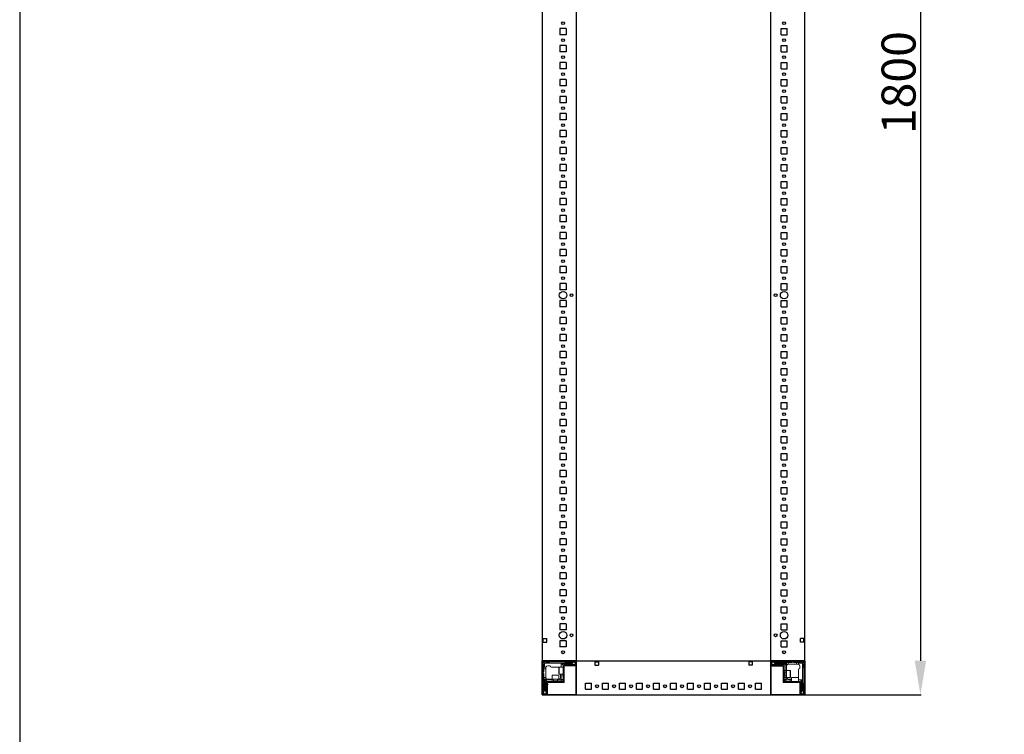
# Model space of a CAD drawing. Units: millimetres. Extents: x 120 to 11702, y -49 to 11578.
# Drawn here: x 120 to 1568, y 2563 to 3614 of the extents above; entities that cross this region are included whole.
import ezdxf

# ---------------------------------------------------------------- set-up
doc = ezdxf.new("R2010")
doc.units = ezdxf.units.MM
doc.layers.add('2', color=7, linetype='Continuous')
doc.dimstyles.new('ISO-25', dxfattribs={"dimtxt": 2.5, "dimasz": 2.5, "dimexe": 1.25, "dimexo": 0.625, "dimtad": 1, "dimtxsty": 'Standard', "dimcen": 2.5, "dimadec": 0, "dimazin": 0, "dimtfac": 1, "dimtmove": 0, "dimatfit": 3, "dimfxl": 1, "dimarcsym": 0})

# ---------------------------------------------------------------- blocks, each defined once
blk = doc.blocks.new('*D97')
at = {"layer": '2', "color": 0, "linetype": 'ByBlock', "lineweight": -2}
for p, q in [((1209.6, 4421.2), (1446, 4421.2)), ((1444.7, 4371.2), (1444.7, 2671.2)), ((1197.9, 2621.2), (1446, 2621.2))]:
    blk.add_line(p, q, dxfattribs=at)
at = {"layer": '2', "color": 0, "linetype": 'ByBlock'}
for points in [[(1436.4, 4371.2), (1453.1, 4371.2), (1444.7, 4421.2)], [(1436.4, 2671.2), (1453.1, 2671.2), (1444.7, 2621.2)]]:
    blk.add_solid(points, dxfattribs=at)
at = {"layer": 'Defpoints', "color": 0, "linetype": 'ByBlock'}
for p in [(1209, 4421.2), (1197.3, 2621.2), (1444.7, 2621.2)]:
    blk.add_point(p, dxfattribs=at)
at = {"layer": '2', "color": 0, "linetype": 'ByBlock', "insert": (1419.1, 3521.2), "char_height": 50, "attachment_point": 5, "rotation": 90}
blk.add_mtext('1800', dxfattribs=at)

msp = doc.modelspace()

# ---------------------------------------------------------------- linework, layer by layer
for p, q in [((938.758, 4421.186), (938.758, 2621.186)), ((1224.758, 2621.186), (1224.758, 4421.186)), ((1274.758, 2621.186), (1274.758, 4421.186)), ((914.758, 3600.686), (914.758, 3591.686)), ((923.758, 3600.686), (914.758, 3600.686)), ((923.758, 3591.686), (914.758, 3591.686)), ((923.758, 3600.686), (923.758, 3591.686)), ((1239.758, 3600.686), (1248.758, 3600.686)), ((1239.758, 3591.686), (1239.758, 3600.686)), ((1239.758, 3591.686), (1248.758, 3591.686)), ((1248.758, 3591.686), (1248.758, 3600.686)), ((923.758, 3575.686), (914.758, 3575.686)), ((914.758, 3575.686), (914.758, 3566.686)), ((923.758, 3566.686), (914.758, 3566.686)), ((923.758, 3575.686), (923.758, 3566.686)), ((1239.758, 3575.686), (1248.758, 3575.686)), ((1239.758, 3566.686), (1239.758, 3575.686)), ((1239.758, 3566.686), (1248.758, 3566.686)), ((1248.758, 3566.686), (1248.758, 3575.686)), ((923.758, 3550.686), (914.758, 3550.686)), ((914.758, 3550.686), (914.758, 3541.686)), ((923.758, 3550.686), (923.758, 3541.686)), ((1239.758, 3541.686), (1239.758, 3550.686)), ((1239.758, 3550.686), (1248.758, 3550.686)), ((1248.758, 3541.686), (1248.758, 3550.686)), ((923.758, 3541.686), (914.758, 3541.686)), ((1239.758, 3541.686), (1248.758, 3541.686)), ((914.758, 3525.686), (914.758, 3516.686)), ((923.758, 3525.686), (914.758, 3525.686)), ((923.758, 3525.686), (923.758, 3516.686)), ((1239.758, 3525.686), (1248.758, 3525.686)), ((1239.758, 3516.686), (1239.758, 3525.686)), ((1248.758, 3516.686), (1248.758, 3525.686)), ((923.758, 3516.686), (914.758, 3516.686)), ((1239.758, 3516.686), (1248.758, 3516.686)), ((923.758, 3500.686), (914.758, 3500.686)), ((914.758, 3500.686), (914.758, 3491.686)), ((923.758, 3491.686), (914.758, 3491.686)), ((923.758, 3500.686), (923.758, 3491.686)), ((1239.758, 3500.686), (1248.758, 3500.686)), ((1239.758, 3491.686), (1239.758, 3500.686)), ((1239.758, 3491.686), (1248.758, 3491.686)), ((1248.758, 3491.686), (1248.758, 3500.686)), ((914.758, 3475.686), (914.758, 3466.686)), ((923.758, 3475.686), (914.758, 3475.686)), ((923.758, 3475.686), (923.758, 3466.686)), ((1239.758, 3475.686), (1248.758, 3475.686)), ((1239.758, 3466.686), (1239.758, 3475.686)), ((1248.758, 3466.686), (1248.758, 3475.686)), ((923.758, 3466.686), (914.758, 3466.686)), ((1239.758, 3466.686), (1248.758, 3466.686)), ((923.758, 3450.686), (914.758, 3450.686)), ((914.758, 3450.686), (914.758, 3441.686)), ((923.758, 3450.686), (923.758, 3441.686)), ((1239.758, 3450.686), (1248.758, 3450.686)), ((1239.758, 3441.686), (1239.758, 3450.686)), ((1248.758, 3441.686), (1248.758, 3450.686)), ((923.758, 3441.686), (914.758, 3441.686)), ((1239.758, 3441.686), (1248.758, 3441.686)), ((923.758, 3425.686), (914.758, 3425.686)), ((914.758, 3425.686), (914.758, 3416.686)), ((923.758, 3416.686), (914.758, 3416.686)), ((923.758, 3425.686), (923.758, 3416.686)), ((1239.758, 3416.686), (1239.758, 3425.686)), ((1239.758, 3425.686), (1248.758, 3425.686)), ((1239.758, 3416.686), (1248.758, 3416.686)), ((1248.758, 3416.686), (1248.758, 3425.686)), ((914.758, 3400.686), (914.758, 3391.686)), ((923.758, 3400.686), (914.758, 3400.686)), ((923.758, 3391.686), (914.758, 3391.686)), ((923.758, 3400.686), (923.758, 3391.686)), ((1239.758, 3400.686), (1248.758, 3400.686)), ((1239.758, 3391.686), (1239.758, 3400.686)), ((1239.758, 3391.686), (1248.758, 3391.686)), ((1248.758, 3391.686), (1248.758, 3400.686)), ((923.758, 3375.686), (914.758, 3375.686)), ((914.758, 3375.686), (914.758, 3366.686)), ((923.758, 3375.686), (923.758, 3366.686)), ((1239.758, 3375.686), (1248.758, 3375.686)), ((1239.758, 3366.686), (1239.758, 3375.686)), ((1248.758, 3366.686), (1248.758, 3375.686)), ((923.758, 3366.686), (914.758, 3366.686)), ((1239.758, 3366.686), (1248.758, 3366.686)), ((923.758, 3350.686), (914.758, 3350.686)), ((914.758, 3350.686), (914.758, 3341.686)), ((923.758, 3350.686), (923.758, 3341.686)), ((1239.758, 3341.686), (1239.758, 3350.686)), ((1239.758, 3350.686), (1248.758, 3350.686)), ((1248.758, 3341.686), (1248.758, 3350.686)), ((923.758, 3341.686), (914.758, 3341.686)), ((1239.758, 3341.686), (1248.758, 3341.686)), ((914.758, 3325.686), (914.758, 3316.686)), ((923.758, 3325.686), (914.758, 3325.686)), ((923.758, 3316.686), (914.758, 3316.686)), ((923.758, 3325.686), (923.758, 3316.686)), ((1239.758, 3325.686), (1248.758, 3325.686)), ((1239.758, 3316.686), (1239.758, 3325.686)), ((1239.758, 3316.686), (1248.758, 3316.686)), ((1248.758, 3316.686), (1248.758, 3325.686)), ((923.758, 3300.686), (914.758, 3300.686)), ((914.758, 3300.686), (914.758, 3291.686)), ((923.758, 3300.686), (923.758, 3291.686)), ((1239.758, 3300.686), (1248.758, 3300.686)), ((1239.758, 3291.686), (1239.758, 3300.686)), ((1248.758, 3291.686), (1248.758, 3300.686)), ((923.758, 3291.686), (914.758, 3291.686)), ((1239.758, 3291.686), (1248.758, 3291.686)), ((914.758, 3275.686), (914.758, 3266.686)), ((923.758, 3275.686), (914.758, 3275.686)), ((923.758, 3275.686), (923.758, 3266.686)), ((1239.758, 3275.686), (1248.758, 3275.686)), ((1239.758, 3266.686), (1239.758, 3275.686)), ((1248.758, 3266.686), (1248.758, 3275.686)), ((923.758, 3266.686), (914.758, 3266.686)), ((1239.758, 3266.686), (1248.758, 3266.686)), ((923.758, 3250.686), (914.758, 3250.686)), ((914.758, 3250.686), (914.758, 3241.686)), ((923.758, 3250.686), (923.758, 3241.686)), ((1239.758, 3250.686), (1248.758, 3250.686)), ((1239.758, 3241.686), (1239.758, 3250.686)), ((1248.758, 3241.686), (1248.758, 3250.686)), ((923.758, 3241.686), (914.758, 3241.686)), ((1239.758, 3241.686), (1248.758, 3241.686)), ((914.758, 3225.686), (914.758, 3216.686)), ((923.758, 3225.686), (914.758, 3225.686)), ((923.758, 3216.686), (914.758, 3216.686)), ((923.758, 3225.686), (923.758, 3216.686)), ((1239.758, 3225.686), (1248.758, 3225.686)), ((1239.758, 3216.686), (1239.758, 3225.686)), ((1239.758, 3216.686), (1248.758, 3216.686)), ((1248.758, 3216.686), (1248.758, 3225.686)), ((914.758, 3200.686), (914.758, 3191.686)), ((923.758, 3200.686), (914.758, 3200.686)), ((923.758, 3200.686), (923.758, 3191.686)), ((1239.758, 3200.686), (1248.758, 3200.686)), ((1239.758, 3191.686), (1239.758, 3200.686)), ((1248.758, 3191.686), (1248.758, 3200.686)), ((923.758, 3191.686), (914.758, 3191.686)), ((1239.758, 3191.686), (1248.758, 3191.686)), ((914.758, 3175.686), (914.758, 3166.686)), ((923.758, 3175.686), (914.758, 3175.686)), ((923.758, 3175.686), (923.758, 3166.686)), ((1239.758, 3175.686), (1248.758, 3175.686)), ((1239.758, 3166.686), (1239.758, 3175.686)), ((1248.758, 3166.686), (1248.758, 3175.686)), ((923.758, 3166.686), (914.758, 3166.686)), ((1239.758, 3166.686), (1248.758, 3166.686)), ((914.758, 3150.686), (914.758, 3141.686)), ((923.758, 3150.686), (914.758, 3150.686)), ((923.758, 3141.686), (914.758, 3141.686)), ((923.758, 3150.686), (923.758, 3141.686)), ((1239.758, 3150.686), (1248.758, 3150.686)), ((1239.758, 3141.686), (1239.758, 3150.686)), ((1239.758, 3141.686), (1248.758, 3141.686)), ((1248.758, 3141.686), (1248.758, 3150.686)), ((914.758, 3125.686), (914.758, 3116.686)), ((923.758, 3125.686), (914.758, 3125.686)), ((923.758, 3116.686), (914.758, 3116.686)), ((923.758, 3125.686), (923.758, 3116.686)), ((1239.758, 3125.686), (1248.758, 3125.686)), ((1239.758, 3116.686), (1239.758, 3125.686)), ((1239.758, 3116.686), (1248.758, 3116.686)), ((1248.758, 3116.686), (1248.758, 3125.686)), ((923.758, 3100.686), (914.758, 3100.686)), ((914.758, 3100.686), (914.758, 3091.686)), ((923.758, 3100.686), (923.758, 3091.686)), ((1239.758, 3100.686), (1248.758, 3100.686)), ((1239.758, 3091.686), (1239.758, 3100.686)), ((1248.758, 3091.686), (1248.758, 3100.686)), ((923.758, 3091.686), (914.758, 3091.686)), ((1239.758, 3091.686), (1248.758, 3091.686)), ((914.758, 3075.686), (914.758, 3066.686)), ((923.758, 3075.686), (914.758, 3075.686)), ((923.758, 3075.686), (923.758, 3066.686)), ((1239.758, 3075.686), (1248.758, 3075.686)), ((1239.758, 3066.686), (1239.758, 3075.686)), ((1248.758, 3066.686), (1248.758, 3075.686)), ((923.758, 3066.686), (914.758, 3066.686)), ((1239.758, 3066.686), (1248.758, 3066.686)), ((923.758, 3050.686), (914.758, 3050.686)), ((914.758, 3050.686), (914.758, 3041.686)), ((923.758, 3041.686), (914.758, 3041.686)), ((923.758, 3050.686), (923.758, 3041.686)), ((1239.758, 3050.686), (1248.758, 3050.686)), ((1239.758, 3041.686), (1239.758, 3050.686)), ((1239.758, 3041.686), (1248.758, 3041.686)), ((1248.758, 3041.686), (1248.758, 3050.686)), ((923.758, 3025.686), (914.758, 3025.686)), ((914.758, 3025.686), (914.758, 3016.686)), ((923.758, 3025.686), (923.758, 3016.686)), ((1239.758, 3025.686), (1248.758, 3025.686)), ((1239.758, 3016.686), (1239.758, 3025.686)), ((1248.758, 3016.686), (1248.758, 3025.686)), ((923.758, 3016.686), (914.758, 3016.686)), ((1239.758, 3016.686), (1248.758, 3016.686)), ((923.758, 3000.686), (914.758, 3000.686)), ((914.758, 3000.686), (914.758, 2991.686)), ((923.758, 3000.686), (923.758, 2991.686)), ((1239.758, 3000.686), (1248.758, 3000.686)), ((1239.758, 2991.686), (1239.758, 3000.686)), ((1248.758, 2991.686), (1248.758, 3000.686)), ((923.758, 2991.686), (914.758, 2991.686)), ((1239.758, 2991.686), (1248.758, 2991.686)), ((923.758, 2975.686), (914.758, 2975.686)), ((914.758, 2975.686), (914.758, 2966.686)), ((923.758, 2975.686), (923.758, 2966.686)), ((1239.758, 2975.686), (1248.758, 2975.686)), ((1239.758, 2966.686), (1239.758, 2975.686)), ((1248.758, 2966.686), (1248.758, 2975.686)), ((923.758, 2966.686), (914.758, 2966.686)), ((1239.758, 2966.686), (1248.758, 2966.686)), ((923.758, 2950.686), (914.758, 2950.686)), ((914.758, 2950.686), (914.758, 2941.686)), ((923.758, 2941.686), (914.758, 2941.686)), ((923.758, 2950.686), (923.758, 2941.686)), ((1239.758, 2950.686), (1248.758, 2950.686)), ((1239.758, 2941.686), (1239.758, 2950.686)), ((1239.758, 2941.686), (1248.758, 2941.686)), ((1248.758, 2941.686), (1248.758, 2950.686)), ((923.758, 2925.686), (914.758, 2925.686)), ((914.758, 2925.686), (914.758, 2916.686)), ((923.758, 2925.686), (923.758, 2916.686)), ((1239.758, 2925.686), (1248.758, 2925.686)), ((1239.758, 2916.686), (1239.758, 2925.686)), ((1248.758, 2916.686), (1248.758, 2925.686)), ((923.758, 2916.686), (914.758, 2916.686)), ((1239.758, 2916.686), (1248.758, 2916.686)), ((923.758, 2900.686), (914.758, 2900.686)), ((914.758, 2900.686), (914.758, 2891.686)), ((923.758, 2900.686), (923.758, 2891.686)), ((1239.758, 2900.686), (1248.758, 2900.686)), ((1239.758, 2891.686), (1239.758, 2900.686)), ((1248.758, 2891.686), (1248.758, 2900.686)), ((923.758, 2891.686), (914.758, 2891.686)), ((1239.758, 2891.686), (1248.758, 2891.686)), ((923.758, 2875.686), (914.758, 2875.686)), ((914.758, 2875.686), (914.758, 2866.686)), ((923.758, 2866.686), (914.758, 2866.686)), ((923.758, 2875.686), (923.758, 2866.686)), ((1239.758, 2875.686), (1248.758, 2875.686)), ((1239.758, 2866.686), (1239.758, 2875.686)), ((1239.758, 2866.686), (1248.758, 2866.686)), ((1248.758, 2866.686), (1248.758, 2875.686)), ((923.758, 2850.686), (914.758, 2850.686)), ((914.758, 2850.686), (914.758, 2841.686)), ((923.758, 2841.686), (914.758, 2841.686)), ((923.758, 2850.686), (923.758, 2841.686)), ((1239.758, 2850.686), (1248.758, 2850.686)), ((1239.758, 2841.686), (1239.758, 2850.686)), ((1239.758, 2841.686), (1248.758, 2841.686)), ((1248.758, 2841.686), (1248.758, 2850.686)), ((923.758, 2825.686), (914.758, 2825.686)), ((914.758, 2825.686), (914.758, 2816.686)), ((923.758, 2825.686), (923.758, 2816.686)), ((1239.758, 2825.686), (1248.758, 2825.686)), ((1239.758, 2816.686), (1239.758, 2825.686)), ((1248.758, 2816.686), (1248.758, 2825.686)), ((923.758, 2816.686), (914.758, 2816.686)), ((1239.758, 2816.686), (1248.758, 2816.686)), ((923.758, 2800.686), (914.758, 2800.686)), ((914.758, 2800.686), (914.758, 2791.686)), ((923.758, 2800.686), (923.758, 2791.686)), ((1239.758, 2800.686), (1248.758, 2800.686)), ((1239.758, 2791.686), (1239.758, 2800.686)), ((1248.758, 2791.686), (1248.758, 2800.686)), ((923.758, 2791.686), (914.758, 2791.686)), ((1239.758, 2791.686), (1248.758, 2791.686)), ((923.758, 2775.686), (914.758, 2775.686)), ((914.758, 2775.686), (914.758, 2766.686)), ((923.758, 2766.686), (914.758, 2766.686)), ((923.758, 2775.686), (923.758, 2766.686)), ((1239.758, 2775.686), (1248.758, 2775.686)), ((1239.758, 2766.686), (1239.758, 2775.686)), ((1239.758, 2766.686), (1248.758, 2766.686)), ((1248.758, 2766.686), (1248.758, 2775.686)), ((923.758, 2750.686), (914.758, 2750.686)), ((914.758, 2750.686), (914.758, 2741.686)), ((923.758, 2750.686), (923.758, 2741.686)), ((1239.758, 2750.686), (1248.758, 2750.686)), ((1239.758, 2741.686), (1239.758, 2750.686)), ((1248.758, 2741.686), (1248.758, 2750.686)), ((923.758, 2741.686), (914.758, 2741.686)), ((1239.758, 2741.686), (1248.758, 2741.686)), ((923.758, 2725.686), (914.758, 2725.686)), ((914.758, 2725.686), (914.758, 2716.686)), ((923.758, 2725.686), (923.758, 2716.686)), ((1239.758, 2725.686), (1248.758, 2725.686)), ((1239.758, 2716.686), (1239.758, 2725.686)), ((1248.758, 2716.686), (1248.758, 2725.686)), ((923.758, 2716.686), (914.758, 2716.686)), ((1239.758, 2716.686), (1248.758, 2716.686)), ((890.258, 2703.686), (895.258, 2703.686)), ((890.258, 2698.686), (890.258, 2703.686)), ((890.258, 2698.686), (895.258, 2698.686)), ((895.258, 2698.686), (895.258, 2703.686)), ((923.758, 2700.686), (914.758, 2700.686)), ((914.758, 2700.686), (914.758, 2691.686)), ((923.758, 2700.686), (923.758, 2691.686)), ((1239.758, 2700.686), (1248.758, 2700.686)), ((1239.758, 2691.686), (1239.758, 2700.686)), ((1248.758, 2691.686), (1248.758, 2700.686)), ((1268.258, 2698.686), (1268.258, 2703.686)), ((1273.258, 2703.686), (1268.258, 2703.686)), ((1273.258, 2698.686), (1268.258, 2698.686)), ((1273.258, 2698.686), (1273.258, 2703.686)), ((923.758, 2691.686), (914.758, 2691.686)), ((1239.758, 2691.686), (1248.758, 2691.686)), ((888.758, 2671.186), (888.758, 2621.186)), ((938.758, 2671.186), (888.758, 2671.186)), ((888.758, 2671.186), (1274.758, 2671.186)), ((938.758, 2671.186), (938.758, 2621.186)), ((938.758, 2671.186), (938.758, 2663.686)), ((938.758, 2621.186), (938.758, 2671.186)), ((966.258, 2669.686), (971.258, 2669.686)), ((966.258, 2669.686), (966.258, 2664.686)), ((966.258, 2664.686), (971.258, 2664.686)), ((971.258, 2669.686), (971.258, 2664.686)), ((1192.258, 2669.686), (1192.258, 2664.686)), ((1197.258, 2669.686), (1192.258, 2669.686)), ((1197.258, 2664.686), (1192.258, 2664.686)), ((1197.258, 2669.686), (1197.258, 2664.686)), ((1224.758, 2671.186), (1224.758, 2621.186)), ((1274.758, 2671.186), (1224.758, 2671.186)), ((1224.758, 2663.686), (1224.758, 2671.186)), ((1274.758, 2621.186), (1274.758, 2671.186)), ((952.258, 2629.186), (952.258, 2638.186)), ((952.258, 2638.186), (961.258, 2638.186)), ((961.258, 2629.186), (961.258, 2638.186)), ((977.258, 2629.186), (977.258, 2638.186)), ((977.258, 2638.186), (986.258, 2638.186)), ((986.258, 2629.186), (986.258, 2638.186)), ((1002.258, 2629.186), (1002.258, 2638.186)), ((1002.258, 2638.186), (1011.258, 2638.186)), ((1011.258, 2629.186), (1011.258, 2638.186)), ((1027.258, 2629.186), (1027.258, 2638.186)), ((1027.258, 2638.186), (1036.258, 2638.186)), ((1036.258, 2629.186), (1036.258, 2638.186)), ((1052.258, 2629.186), (1052.258, 2638.186)), ((1052.258, 2638.186), (1061.258, 2638.186)), ((1061.258, 2629.186), (1061.258, 2638.186)), ((1077.258, 2629.186), (1077.258, 2638.186)), ((1077.258, 2638.186), (1086.258, 2638.186)), ((1086.258, 2629.186), (1086.258, 2638.186)), ((1102.258, 2629.186), (1102.258, 2638.186)), ((1102.258, 2638.186), (1111.258, 2638.186)), ((1111.258, 2629.186), (1111.258, 2638.186)), ((1127.258, 2629.186), (1127.258, 2638.186)), ((1127.258, 2638.186), (1136.258, 2638.186)), ((1136.258, 2629.186), (1136.258, 2638.186)), ((1152.258, 2629.186), (1152.258, 2638.186)), ((1152.258, 2638.186), (1161.258, 2638.186)), ((1161.258, 2629.186), (1161.258, 2638.186)), ((1177.258, 2629.186), (1177.258, 2638.186)), ((1177.258, 2638.186), (1186.258, 2638.186)), ((1186.258, 2629.186), (1186.258, 2638.186)), ((1202.258, 2629.186), (1202.258, 2638.186)), ((1202.258, 2638.186), (1211.258, 2638.186)), ((1211.258, 2629.186), (1211.258, 2638.186)), ((888.758, 2621.186), (938.758, 2621.186)), ((896.258, 2621.186), (888.758, 2621.186)), ((888.758, 2621.186), (1271.008, 2621.186)), ((952.258, 2629.186), (961.258, 2629.186)), ((977.258, 2629.186), (986.258, 2629.186)), ((1002.258, 2629.186), (1011.258, 2629.186)), ((1027.258, 2629.186), (1036.258, 2629.186)), ((1052.258, 2629.186), (1061.258, 2629.186)), ((1077.258, 2629.186), (1086.258, 2629.186)), ((1102.258, 2629.186), (1111.258, 2629.186)), ((1127.258, 2629.186), (1136.258, 2629.186)), ((1152.258, 2629.186), (1161.258, 2629.186)), ((1177.258, 2629.186), (1186.258, 2629.186)), ((1202.258, 2629.186), (1211.258, 2629.186)), ((1224.758, 2621.186), (1274.758, 2621.186)), ((1274.758, 2621.186), (1267.258, 2621.186))]:
    msp.add_line(p, q)
at = {"color": 7, "linetype": 'Continuous', "lineweight": 15}
for p, q in [((888.758, 2622.786), (888.758, 2669.586)), ((890.258, 2622.786), (890.258, 2669.586)), ((890.258, 2666.186), (891.258, 2665.186)), ((890.358, 2671.186), (937.158, 2671.186)), ((890.358, 2669.686), (937.158, 2669.686)), ((890.698, 2669.246), (892.258, 2667.686)), ((891.258, 2665.186), (891.258, 2661.686)), ((892.258, 2667.686), (912.336, 2667.686)), ((892.258, 2661.686), (892.258, 2667.686)), ((894.758, 2668.686), (893.758, 2669.686)), ((898.258, 2668.686), (894.758, 2668.686)), ((899.258, 2669.686), (898.258, 2668.686)), ((912.336, 2667.686), (932.258, 2667.686)), ((916.758, 2667.186), (916.758, 2661.686)), ((932.258, 2667.186), (916.758, 2667.186)), ((919.258, 2664.686), (916.758, 2667.186)), ((919.258, 2663.586), (919.258, 2664.686)), ((920.258, 2665.686), (923.258, 2665.686)), ((937.158, 2665.186), (920.858, 2665.186)), ((922.758, 2668.686), (921.758, 2669.686)), ((932.758, 2668.686), (922.758, 2668.686)), ((923.758, 2666.186), (932.758, 2666.186)), ((932.258, 2667.686), (935.13, 2669.462)), ((932.258, 2667.186), (932.258, 2667.686)), ((934.683, 2665.686), (932.258, 2667.186)), ((933.758, 2669.686), (932.758, 2668.686)), ((934.683, 2665.686), (933.258, 2665.686)), ((934.758, 2665.686), (934.683, 2665.686)), ((934.758, 2669.686), (935.13, 2669.462)), ((937.258, 2666.686), (934.758, 2665.686)), ((935.13, 2669.462), (937.258, 2668.186)), ((937.258, 2669.586), (937.258, 2665.286)), ((938.758, 2669.586), (938.758, 2665.286)), ((1224.758, 2671.186), (1224.758, 2669.586)), ((1224.758, 2671.108), (1225.866, 2671.108)), ((1224.758, 2669.586), (1224.758, 2671.108)), ((1224.758, 2669.586), (1224.758, 2622.786)), ((1224.758, 2665.286), (1224.758, 2669.586)), ((1226.258, 2665.286), (1226.258, 2669.586)), ((1226.258, 2668.186), (1228.387, 2669.462)), ((1228.758, 2665.686), (1226.258, 2666.686)), ((1226.358, 2671.186), (1273.158, 2671.186)), ((1226.358, 2669.686), (1273.158, 2669.686)), ((1242.658, 2665.186), (1226.358, 2665.186)), ((1228.387, 2669.462), (1228.758, 2669.686)), ((1228.387, 2669.462), (1231.258, 2667.686)), ((1228.834, 2665.686), (1228.758, 2665.686)), ((1231.258, 2667.186), (1228.834, 2665.686)), ((1230.258, 2665.686), (1228.834, 2665.686)), ((1230.758, 2668.686), (1229.758, 2669.686)), ((1240.758, 2668.686), (1230.758, 2668.686)), ((1230.758, 2666.186), (1239.758, 2666.186)), ((1231.258, 2667.686), (1247.758, 2667.686)), ((1231.258, 2667.686), (1231.258, 2667.186)), ((1246.758, 2667.186), (1231.258, 2667.186)), ((1240.258, 2665.686), (1243.258, 2665.686)), ((1241.758, 2669.686), (1240.758, 2668.686)), ((1243.758, 2668.686), (1242.758, 2669.686)), ((1243.758, 2668.686), (1247.758, 2668.686)), ((1244.258, 2664.686), (1246.758, 2667.186)), ((1244.258, 2663.586), (1244.258, 2664.686)), ((1246.758, 2656.686), (1246.758, 2667.186)), ((1247.758, 2667.686), (1247.758, 2668.686)), ((1250.258, 2668.686), (1247.758, 2668.686)), ((1247.758, 2656.686), (1247.758, 2667.686)), ((1250.258, 2666.144), (1250.258, 2668.686)), ((1250.258, 2668.686), (1255.758, 2668.686)), ((1250.758, 2666.186), (1262.758, 2666.186)), ((1255.758, 2668.686), (1256.758, 2669.686)), ((1257.758, 2669.686), (1258.758, 2668.686)), ((1258.758, 2668.686), (1262.758, 2668.686)), ((1262.758, 2668.686), (1262.758, 2666.186)), ((1265.258, 2668.686), (1262.758, 2668.686)), ((1262.758, 2666.186), (1264.258, 2666.186)), ((1268.758, 2668.686), (1265.258, 2668.686)), ((1265.258, 2668.686), (1265.258, 2667.686)), ((1265.258, 2667.686), (1271.258, 2667.686)), ((1265.258, 2666.014), (1265.258, 2667.686)), ((1269.758, 2669.686), (1268.758, 2668.686)), ((1272.819, 2669.246), (1271.258, 2667.686)), ((1271.258, 2667.686), (1271.258, 2647.608)), ((1272.258, 2665.186), (1273.258, 2666.186)), ((1272.258, 2661.686), (1272.258, 2665.186)), ((1273.258, 2669.586), (1273.258, 2622.786)), ((1274.758, 2669.586), (1274.758, 2622.786)), ((890.258, 2654.186), (891.258, 2655.186)), ((891.258, 2652.186), (890.258, 2653.186)), ((891.258, 2661.686), (892.258, 2661.686)), ((891.258, 2661.686), (891.258, 2659.186)), ((891.258, 2659.186), (893.758, 2659.186)), ((891.258, 2655.186), (891.258, 2659.186)), ((891.258, 2646.686), (891.258, 2652.186)), ((893.93, 2661.686), (892.258, 2661.686)), ((893.758, 2659.186), (893.758, 2660.686)), ((893.758, 2647.186), (893.758, 2659.186)), ((896.758, 2663.686), (900.258, 2663.686)), ((912.336, 2661.686), (902.258, 2661.686)), ((903.258, 2644.186), (903.258, 2649.886)), ((912.336, 2661.686), (912.758, 2661.686)), ((913.258, 2649.886), (913.258, 2644.186)), ((913.558, 2661.686), (919.258, 2661.686)), ((919.258, 2651.686), (913.558, 2651.686)), ((915.758, 2647.186), (915.758, 2651.686)), ((916.758, 2651.686), (916.758, 2644.186)), ((918.758, 2648.686), (918.758, 2651.686)), ((919.258, 2663.586), (919.258, 2640.696)), ((920.758, 2640.696), (920.758, 2663.586)), ((937.158, 2663.686), (920.858, 2663.686)), ((1242.658, 2663.686), (1226.358, 2663.686)), ((1242.758, 2663.358), (1226.758, 2663.358)), ((1240.758, 2663.186), (1239.058, 2663.186)), ((1242.758, 2663.586), (1242.758, 2639.186)), ((1244.258, 2639.186), (1244.258, 2663.586)), ((1244.258, 2656.686), (1247.758, 2656.686)), ((1244.258, 2654.686), (1244.37, 2654.686)), ((1244.37, 2654.686), (1244.758, 2654.131)), ((1244.37, 2648.686), (1244.37, 2654.686)), ((1244.758, 2649.24), (1244.37, 2648.686)), ((1244.758, 2654.131), (1245.147, 2654.686)), ((1244.758, 2653.803), (1244.758, 2654.131)), ((1244.758, 2649.24), (1244.758, 2653.803)), ((1245.147, 2648.686), (1244.758, 2649.24)), ((1245.147, 2654.686), (1247.508, 2654.686)), ((1245.147, 2648.686), (1245.147, 2654.686)), ((1247.758, 2656.686), (1253.458, 2656.686)), ((1247.758, 2646.686), (1247.758, 2656.686)), ((1265.258, 2647.608), (1265.258, 2657.686)), ((1267.258, 2663.186), (1267.258, 2659.686)), ((1273.258, 2660.686), (1272.258, 2661.686)), ((891.258, 2640.186), (890.258, 2639.186)), ((890.258, 2638.186), (891.258, 2637.186)), ((893.8, 2646.686), (891.258, 2646.686)), ((891.258, 2646.686), (891.258, 2644.186)), ((892.258, 2644.186), (891.258, 2644.186)), ((891.258, 2640.186), (891.258, 2644.186)), ((891.258, 2637.186), (891.258, 2627.186)), ((903.258, 2644.186), (892.258, 2644.186)), ((892.258, 2627.686), (892.258, 2644.186)), ((903.258, 2643.186), (892.758, 2643.186)), ((892.758, 2643.186), (892.758, 2627.686)), ((895.258, 2640.686), (892.758, 2643.186)), ((893.758, 2627.186), (893.758, 2636.186)), ((894.258, 2636.686), (894.258, 2639.686)), ((894.758, 2639.086), (894.758, 2622.786)), ((896.358, 2640.686), (895.258, 2640.686)), ((896.258, 2639.086), (896.258, 2622.786)), ((920.758, 2640.686), (896.358, 2640.686)), ((896.358, 2639.186), (920.758, 2639.186)), ((896.586, 2639.186), (896.586, 2623.186)), ((896.758, 2637.186), (896.758, 2635.486)), ((903.258, 2640.686), (903.258, 2644.186)), ((913.258, 2644.186), (903.258, 2644.186)), ((905.258, 2641.574), (905.258, 2643.936)), ((905.813, 2641.186), (905.258, 2641.574)), ((911.258, 2641.574), (905.258, 2641.574)), ((905.258, 2640.797), (905.813, 2641.186)), ((905.258, 2640.686), (905.258, 2640.797)), ((911.258, 2640.797), (905.258, 2640.797)), ((906.14, 2641.186), (905.813, 2641.186)), ((910.704, 2641.186), (906.14, 2641.186)), ((911.258, 2641.574), (910.704, 2641.186)), ((910.704, 2641.186), (911.258, 2640.797)), ((911.258, 2643.936), (911.258, 2641.574)), ((911.258, 2640.797), (911.258, 2640.686)), ((913.258, 2644.186), (913.258, 2640.686)), ((915.758, 2643.186), (913.258, 2643.186)), ((916.758, 2644.186), (915.758, 2643.186)), ((916.491, 2641.418), (915.758, 2643.186)), ((915.758, 2640.686), (916.491, 2641.418)), ((918.526, 2643.453), (916.491, 2641.418)), ((916.758, 2644.186), (918.526, 2643.453)), ((918.526, 2643.453), (919.258, 2644.186)), ((920.758, 2640.696), (919.258, 2640.696)), ((920.758, 2640.686), (920.758, 2639.186)), ((1244.258, 2639.186), (1242.758, 2639.186)), ((1244.37, 2648.686), (1244.258, 2648.686)), ((1247.758, 2646.686), (1244.258, 2646.686)), ((1244.258, 2644.186), (1244.991, 2643.453)), ((1267.158, 2640.686), (1244.268, 2640.686)), ((1244.268, 2639.186), (1244.268, 2640.686)), ((1244.268, 2639.186), (1267.158, 2639.186)), ((1244.991, 2643.453), (1246.758, 2644.186)), ((1247.026, 2641.418), (1244.991, 2643.453)), ((1247.508, 2648.686), (1245.147, 2648.686)), ((1246.758, 2644.186), (1246.758, 2646.686)), ((1247.758, 2643.186), (1246.758, 2644.186)), ((1247.758, 2643.186), (1247.026, 2641.418)), ((1247.026, 2641.418), (1247.758, 2640.686)), ((1253.458, 2646.686), (1247.758, 2646.686)), ((1255.258, 2643.186), (1247.758, 2643.186)), ((1250.758, 2644.186), (1255.258, 2644.186)), ((1252.258, 2641.186), (1255.258, 2641.186)), ((1255.258, 2640.686), (1255.258, 2646.386)), ((1265.258, 2647.608), (1265.258, 2647.186)), ((1265.258, 2646.386), (1265.258, 2640.686)), ((1270.758, 2643.186), (1265.258, 2643.186)), ((1267.158, 2640.686), (1268.258, 2640.686)), ((1267.258, 2622.786), (1267.258, 2639.086)), ((1268.258, 2640.686), (1270.758, 2643.186)), ((1268.758, 2622.786), (1268.758, 2639.086)), ((1269.258, 2639.686), (1269.258, 2636.686)), ((1269.758, 2636.186), (1269.758, 2627.186)), ((1270.758, 2627.686), (1270.758, 2643.186)), ((1271.258, 2647.608), (1271.258, 2627.686)), ((1272.258, 2637.186), (1273.258, 2638.186)), ((1272.258, 2627.186), (1272.258, 2637.186)), ((888.758, 2621.186), (890.358, 2621.186)), ((890.358, 2621.186), (888.836, 2621.186)), ((891.258, 2627.186), (890.258, 2626.186)), ((890.481, 2624.814), (890.258, 2625.186)), ((894.658, 2622.686), (890.358, 2622.686)), ((890.358, 2621.186), (937.158, 2621.186)), ((894.658, 2621.186), (890.358, 2621.186)), ((890.481, 2624.814), (892.258, 2627.686)), ((891.758, 2622.686), (890.481, 2624.814)), ((892.258, 2627.686), (892.758, 2627.686)), ((892.758, 2627.686), (894.258, 2625.261)), ((894.258, 2625.186), (893.258, 2622.686)), ((894.258, 2626.686), (894.258, 2625.261)), ((894.258, 2625.261), (894.258, 2625.186)), ((937.158, 2621.186), (938.758, 2621.186)), ((1224.758, 2622.786), (1224.758, 2621.186)), ((1273.158, 2622.686), (1268.858, 2622.686)), ((1273.158, 2621.186), (1268.858, 2621.186)), ((1269.258, 2625.261), (1270.758, 2627.686)), ((1269.258, 2625.261), (1269.258, 2626.686)), ((1269.258, 2625.186), (1269.258, 2625.261)), ((1270.258, 2622.686), (1269.258, 2625.186)), ((1270.758, 2627.686), (1271.258, 2627.686)), ((1271.258, 2627.686), (1273.035, 2624.814)), ((1273.035, 2624.814), (1271.758, 2622.686)), ((1273.258, 2626.186), (1272.258, 2627.186)), ((1273.258, 2625.186), (1273.035, 2624.814))]:
    msp.add_line(p, q, dxfattribs=at)
at = {"color": 7, "linetype": 'Continuous', "lineweight": 0}
for p, q in [((938.758, 2671.186), (938.758, 2669.186)), ((938.758, 2669.186), (938.758, 2623.186)), ((938.758, 2623.186), (938.758, 2621.186)), ((1226.758, 2621.186), (1224.758, 2621.186)), ((1272.758, 2621.186), (1226.758, 2621.186)), ((1274.758, 2621.186), (1272.758, 2621.186))]:
    msp.add_line(p, q, dxfattribs=at)
at = {"color": 8, "linetype": 'Continuous', "lineweight": 15}
for p, q in [((903.258, 2649.886), (913.258, 2649.886)), ((913.558, 2651.686), (913.558, 2661.686)), ((1247.508, 2654.686), (1247.508, 2650.186)), ((1247.508, 2650.186), (1247.508, 2648.686)), ((1253.458, 2656.686), (1253.458, 2646.686)), ((905.258, 2643.936), (909.758, 2643.936)), ((909.758, 2643.936), (911.258, 2643.936)), ((1255.258, 2646.386), (1265.258, 2646.386))]:
    msp.add_line(p, q, dxfattribs=at)
msp.add_lwpolyline([(120.4, -48.78), (11701.704, -48.78), (11701.704, 10924.897), (120.4, 10924.897)], close=True)
at = {"color": 0}
for points in [[(938.758, 2621.186), (888.758, 2621.186), (888.758, 2671.186), (938.758, 2671.186)], [(1274.758, 2621.186), (1224.758, 2621.186), (1224.758, 2671.186), (1274.758, 2671.186)]]:
    msp.add_lwpolyline(points, close=True, dxfattribs=at)
at = {"color": 7, "linetype": 'Continuous', "lineweight": 15, "flags": 128}
for points in [[(913.373, 2661.622), (913.344, 2661.628), (912.758, 2661.686)], [(1265.195, 2646.57), (1265.201, 2646.6), (1265.258, 2647.186)]]:
    msp.add_lwpolyline(points, dxfattribs=at)
for centre, radius in [((919.258, 3608.686), 2.1), ((1244.258, 3608.686), 2.1), ((919.258, 3583.686), 2.1), ((1244.258, 3583.686), 2.1), ((919.258, 3558.686), 2.1), ((1244.258, 3558.686), 2.1), ((919.258, 3533.686), 2.1), ((1244.258, 3533.686), 2.1), ((919.258, 3508.686), 2.1), ((1244.258, 3508.686), 2.1), ((919.258, 3483.686), 2.1), ((1244.258, 3483.686), 2.1), ((919.258, 3458.686), 2.1), ((1244.258, 3458.686), 2.1), ((919.258, 3433.686), 2.1), ((1244.258, 3433.686), 2.1), ((919.258, 3408.686), 2.1), ((1244.258, 3408.686), 2.1), ((919.258, 3383.686), 2.1), ((1244.258, 3383.686), 2.1), ((919.258, 3358.686), 2.1), ((1244.258, 3358.686), 2.1), ((919.258, 3333.686), 2.1), ((919.258, 3333.686), 2.1), ((1244.258, 3333.686), 2.1), ((1244.258, 3333.686), 2.1), ((919.258, 3308.686), 2.1), ((1244.258, 3308.686), 2.1), ((919.258, 3283.686), 2.1), ((1244.258, 3283.686), 2.1), ((919.258, 3258.686), 2.1), ((1244.258, 3258.686), 2.1), ((919.258, 3233.686), 2.1), ((1244.258, 3233.686), 2.1), ((919.258, 3208.686), 5.5), ((1244.258, 3208.686), 5.5), ((931.758, 3208.686), 2.125), ((1231.758, 3208.686), 2.125), ((919.258, 3183.686), 2.1), ((1244.258, 3183.686), 2.1), ((919.258, 3158.686), 2.1), ((1244.258, 3158.686), 2.1), ((919.258, 3133.686), 2.1), ((919.258, 3133.686), 2.1), ((1244.258, 3133.686), 2.1), ((919.258, 3108.686), 2.1), ((1244.258, 3108.686), 2.1), ((919.258, 3083.686), 2.1), ((1244.258, 3083.686), 2.1), ((1244.258, 3083.686), 2.1), ((1244.258, 3083.686), 2.1), ((919.258, 3058.686), 2.1), ((1244.258, 3058.686), 2.1), ((919.258, 3033.686), 2.1), ((1244.258, 3033.686), 2.1), ((919.258, 3008.686), 2.1), ((1244.258, 3008.686), 2.1), ((919.258, 2983.686), 2.1), ((1244.258, 2983.686), 2.1), ((919.258, 2958.686), 2.1), ((1244.258, 2958.686), 2.1), ((919.258, 2933.686), 2.1), ((1244.258, 2933.686), 2.1), ((919.258, 2908.686), 2.1), ((1244.258, 2908.686), 2.1), ((919.258, 2883.686), 2.1), ((1244.258, 2883.686), 2.1), ((919.258, 2858.686), 2.1), ((1244.258, 2858.686), 2.1), ((919.258, 2833.686), 2.1), ((1244.258, 2833.686), 2.1), ((919.258, 2808.686), 2.1), ((1244.258, 2808.686), 2.1), ((919.258, 2783.686), 2.1), ((1244.258, 2783.686), 2.1), ((919.258, 2758.686), 2.1), ((1244.258, 2758.686), 2.1), ((919.258, 2733.686), 2.1), ((1244.258, 2733.686), 2.1), ((919.258, 2708.686), 5.5), ((919.258, 2708.686), 5.5), ((931.758, 2708.686), 2.125), ((1231.758, 2708.686), 2.125), ((1244.258, 2708.686), 5.5), ((919.258, 2683.686), 2.1), ((1244.258, 2683.686), 2.1), ((969.258, 2633.686), 2.1), ((994.258, 2633.686), 2.1), ((1019.258, 2633.686), 2.1), ((1044.258, 2633.686), 2.1), ((1069.258, 2633.686), 2.1), ((1094.258, 2633.686), 2.1), ((1119.258, 2633.686), 2.1), ((1144.258, 2633.686), 2.1), ((1169.258, 2633.686), 2.1), ((1194.258, 2633.686), 2.1)]:
    msp.add_circle(centre, radius)
at = {"color": 7, "linetype": 'Continuous', "lineweight": 15}
for centre, radius, start, end in [((890.358, 2669.586), 1.6, 90, 180), ((890.358, 2669.586), 0.1, 90, 180), ((891.758, 2668.186), 1.5, 135, 180), ((891.758, 2668.186), 1.5, 90, 135), ((920.258, 2664.686), 1, 90, 180), ((920.858, 2663.586), 1.6, 90, 180), ((923.758, 2665.686), 0.5, 90, 180), ((932.758, 2665.686), 0.5, 0, 90), ((937.158, 2669.586), 1.6, 0, 90), ((937.158, 2669.586), 0.1, 0, 90), ((937.158, 2665.286), 0.1, 270, 0), ((937.158, 2665.286), 1.6, 270, 0), ((1226.358, 2669.586), 1.6, 90, 180), ((1226.358, 2665.286), 1.6, 180, 270), ((1226.758, 2665.358), 2, 199.412701, 270), ((1226.358, 2669.586), 0.1, 90, 180), ((1226.358, 2665.286), 0.1, 180, 270), ((1230.758, 2665.686), 0.5, 90, 180), ((1239.758, 2665.686), 0.5, 0, 90), ((1242.658, 2663.586), 1.6, 0, 90), ((1243.258, 2664.686), 1, 0, 90), ((1250.758, 2663.186), 3, 90, 99.594069), ((1264.258, 2663.186), 3, 0, 70.52878), ((1271.758, 2668.186), 1.5, 45, 90), ((1271.758, 2668.186), 1.5, 0, 45), ((1273.158, 2669.586), 1.6, 0, 90), ((1273.158, 2669.586), 0.1, 0, 90), ((896.758, 2660.686), 3, 90, 160.52878), ((902.258, 2663.686), 2, 180, 270), ((903.558, 2649.886), 0.3, 90, 180), ((912.958, 2649.886), 0.3, 0, 90), ((913.558, 2661.386), 0.3, 90, 180), ((913.558, 2651.986), 0.3, 180, 270), ((920.858, 2663.586), 0.1, 90, 180), ((1242.658, 2663.586), 0.1, 0, 90), ((1247.508, 2654.936), 0.25, 270, 0), ((1253.458, 2656.386), 0.3, 0, 90), ((1267.258, 2657.686), 2, 90, 180), ((896.758, 2647.186), 3, 180, 189.594069), ((894.258, 2636.186), 0.5, 90, 180), ((895.258, 2639.686), 1, 90, 180), ((896.358, 2639.086), 1.6, 90, 180), ((896.358, 2639.086), 0.1, 90, 180), ((905.008, 2643.936), 0.25, 0, 90), ((911.508, 2643.936), 0.25, 90, 180), ((912.758, 2647.186), 3, 279.594069, 0), ((919.258, 2648.686), 0.5, 180, 270), ((1247.508, 2648.436), 0.25, 0, 90), ((1250.758, 2647.186), 3, 189.594069, 270), ((1252.258, 2640.686), 0.5, 90, 180), ((1253.458, 2646.986), 0.3, 270, 0), ((1255.558, 2646.386), 0.3, 90, 180), ((1264.958, 2646.386), 0.3, 0, 90), ((1267.158, 2639.086), 1.6, 0, 90), ((1267.158, 2639.086), 0.1, 0, 90), ((1268.258, 2639.686), 1, 0, 90), ((1269.258, 2636.186), 0.5, 0, 90), ((890.358, 2622.786), 1.6, 180, 270), ((890.358, 2622.786), 0.1, 180, 270), ((894.258, 2627.186), 0.5, 180, 270), ((894.658, 2622.786), 1.6, 270, 0), ((894.658, 2622.786), 0.1, 270, 0), ((894.586, 2623.186), 2, 289.412701, 0), ((1268.858, 2622.786), 1.6, 180, 270), ((1268.858, 2622.786), 0.1, 180, 270), ((1269.258, 2627.186), 0.5, 270, 0), ((1273.158, 2622.786), 0.1, 270, 0), ((1273.158, 2622.786), 1.6, 270, 0)]:
    msp.add_arc(centre, radius, start, end, dxfattribs=at)
for points, knots in [([(1250.258, 2666.144), (1250.012, 2666.083), (1249.522, 2665.961), (1248.814, 2665.52), (1248.147, 2664.797), (1247.815, 2663.957), (1247.758, 2663.38), (1247.758, 2663.188), (1247.758, 2663.186)], [0, 0, 0, 0, 0.15147186, 0.30202907, 0.52985306, 0.8435737, 0.99780306, 1, 1, 1, 1]), ([(1265.258, 2666.014), (1265.231, 2666.024), (1265.177, 2666.043), (1264.8, 2666.156), (1264.426, 2666.176), (1264.258, 2666.186)], [0, 0, 0, 0, 0.35548662, 0.71037174, 1, 1, 1, 1]), ([(893.93, 2661.686), (893.92, 2661.658), (893.901, 2661.604), (893.788, 2661.227), (893.768, 2660.853), (893.758, 2660.686)], [0, 0, 0, 0, 0.35548662, 0.71037174, 1, 1, 1, 1]), ([(903.566, 2650.186), (903.567, 2650.186), (903.572, 2650.186), (904.095, 2650.186), (905.089, 2650.186), (906.129, 2650.186), (907.034, 2650.186), (907.988, 2650.186), (909.229, 2650.186), (910.065, 2650.186), (910.608, 2650.186)], [0, 0, 0, 0, 0.0942031, 0.26919852, 0.44419393, 0.53839703, 0.63459926, 0.73080148, 0.82500458, 1, 1, 1, 1]), ([(910.958, 2650.186), (911.032, 2650.186), (911.606, 2650.186), (912.41, 2650.186), (912.946, 2650.186), (912.95, 2650.186), (912.951, 2650.186)], [0, 0, 0, 0, 0.05508182, 0.42734343, 0.79960505, 1, 1, 1, 1]), ([(913.258, 2659.386), (913.258, 2659.459), (913.258, 2660.033), (913.258, 2660.837), (913.258, 2661.373), (913.258, 2661.377), (913.258, 2661.378)], [0, 0, 0, 0, 0.05508182, 0.42734343, 0.79960505, 1, 1, 1, 1]), ([(913.258, 2651.993), (913.258, 2651.994), (913.258, 2651.999), (913.258, 2652.523), (913.258, 2653.516), (913.258, 2654.556), (913.258, 2655.461), (913.258, 2656.415), (913.258, 2657.656), (913.258, 2658.492), (913.258, 2659.036)], [0, 0, 0, 0, 0.0942031, 0.26919852, 0.44419393, 0.53839703, 0.63459926, 0.73080148, 0.82500458, 1, 1, 1, 1]), ([(1253.758, 2656.378), (1253.758, 2656.377), (1253.758, 2656.372), (1253.758, 2655.848), (1253.758, 2654.855), (1253.758, 2653.815), (1253.758, 2652.91), (1253.758, 2651.956), (1253.758, 2650.715), (1253.758, 2649.879), (1253.758, 2649.336)], [0, 0, 0, 0, 0.0942031, 0.26919852, 0.44419393, 0.53839703, 0.63459926, 0.73080148, 0.82500458, 1, 1, 1, 1]), ([(893.8, 2646.686), (893.861, 2646.439), (893.983, 2645.949), (894.424, 2645.242), (895.147, 2644.574), (895.987, 2644.242), (896.564, 2644.186), (896.756, 2644.186), (896.758, 2644.186)], [0, 0, 0, 0, 0.15147186, 0.30202907, 0.52985306, 0.8435737, 0.99780306, 1, 1, 1, 1]), ([(1253.758, 2648.986), (1253.758, 2648.912), (1253.758, 2648.338), (1253.758, 2647.534), (1253.758, 2646.998), (1253.758, 2646.994), (1253.758, 2646.993)], [0, 0, 0, 0, 0.05508182, 0.42734343, 0.79960505, 1, 1, 1, 1]), ([(1255.566, 2646.686), (1255.567, 2646.686), (1255.572, 2646.686), (1256.095, 2646.686), (1257.089, 2646.686), (1258.129, 2646.686), (1259.034, 2646.686), (1259.988, 2646.686), (1261.229, 2646.686), (1262.065, 2646.686), (1262.608, 2646.686)], [0, 0, 0, 0, 0.0942031, 0.26919852, 0.44419393, 0.53839703, 0.63459926, 0.73080148, 0.82500458, 1, 1, 1, 1]), ([(1262.958, 2646.686), (1263.032, 2646.686), (1263.606, 2646.686), (1264.41, 2646.686), (1264.946, 2646.686), (1264.95, 2646.686), (1264.951, 2646.686)], [0, 0, 0, 0, 0.05508182, 0.42734343, 0.79960505, 1, 1, 1, 1])]:
    msp.add_open_spline(points, degree=3, knots=knots, dxfattribs=at)
at = {"layer": '2', "color": 0, "linetype": 'ByBlock'}
msp.add_line((888.758, 4421.186), (888.758, 2621.186), dxfattribs=at)

# ---------------------------------------------------------------- dimensions: what is measured, and where the dimension line sits
dim = msp.add_linear_dim(base=(1444.732, 2621.186), p1=(1209.008, 4421.186), p2=(1197.258, 2621.186), angle=270, dimstyle='ISO-25', override={"dimtxt": 50, "dimasz": 50}, dxfattribs=at)
dim.commit()
dim.dimension.update_dxf_attribs({"geometry": '*D97', "text_midpoint": (1444.732, 3521.186), "dimtype": 160})

doc.saveas('drawing.dxf')
